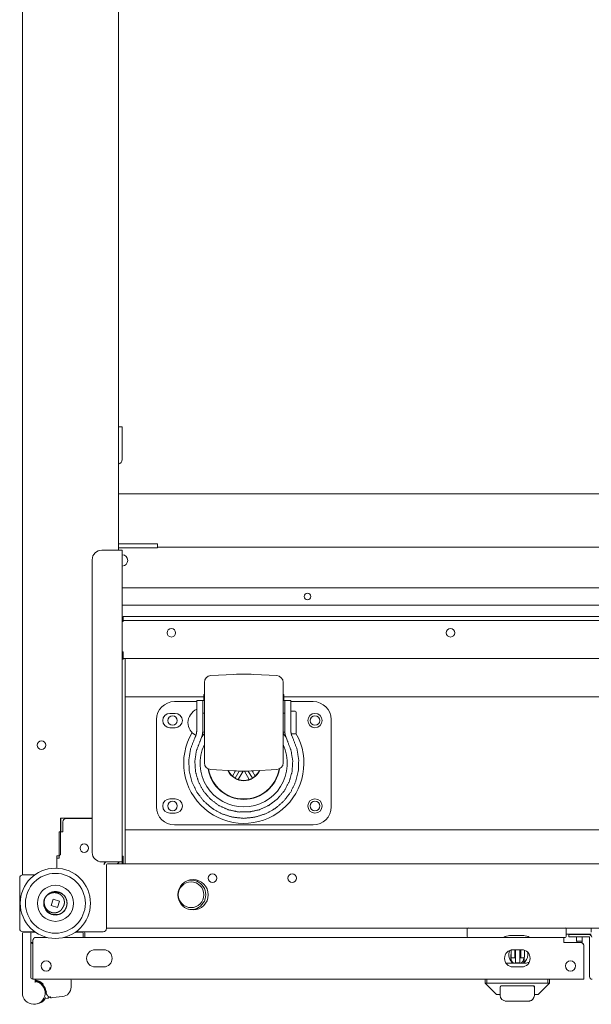
# Model space of a CAD drawing. Units: inches. Extents: x 106 to 338, y 21 to 239.
# Drawn here: x 180 to 192, y 21 to 41 of the extents above; entities that cross this region are included whole.
import ezdxf

# ---------------------------------------------------------------- set-up
doc = ezdxf.new("R2010")
doc.units = ezdxf.units.IN
doc.header["$MEASUREMENT"] = 0
doc.layers.add('1', color=7, linetype='Continuous')

msp = doc.modelspace()

# ---------------------------------------------------------------- linework, layer by layer
at = {"layer": '1', "color": 18, "linetype": 'Continuous', "lineweight": 18}
for p, q in [((180.341, 23.759), (180.341, 68.641)), ((182.329, 61.908), (182.329, 30.491)), ((182.408, 33.05), (182.329, 33.05)), ((182.408, 32.369), (182.408, 33.05)), ((201.778, 31.659), (182.329, 31.659)), ((182.31, 30.491), (181.983, 30.491)), ((183.136, 30.621), (182.329, 30.621)), ((183.136, 30.542), (182.329, 30.542)), ((182.408, 30.491), (182.408, 24.027)), ((183.136, 30.542), (183.136, 30.621)), ((200.951, 30.554), (183.136, 30.554)), ((181.786, 30.294), (181.786, 24.223)), ((201.699, 29.708), (182.408, 29.708)), ((201.699, 29.353), (182.408, 29.353)), ((182.428, 29.078), (182.408, 29.078)), ((182.408, 29.015), (182.428, 29.015)), ((182.428, 29.034), (182.428, 29.113)), ((182.546, 29.113), (201.562, 29.113)), ((182.546, 29.034), (201.562, 29.034)), ((182.428, 28.385), (182.408, 28.385)), ((182.428, 28.385), (182.428, 28.345)), ((201.68, 28.247), (182.428, 28.247)), ((182.467, 28.247), (182.467, 27.469)), ((184.722, 27.916), (184.245, 27.891)), ((185.61, 27.891), (185.134, 27.916)), ((182.467, 27.45), (184.099, 27.45)), ((183.953, 27.371), (184.079, 27.371)), ((184.099, 27.371), (184.079, 27.371)), ((184.099, 27.497), (184.099, 27.371)), ((184.111, 27.497), (184.099, 27.497)), ((184.111, 27.371), (184.099, 27.371)), ((185.756, 27.497), (185.745, 27.497)), ((185.756, 27.371), (185.745, 27.371)), ((185.756, 27.497), (185.756, 27.371)), ((185.776, 27.371), (185.756, 27.371)), ((185.757, 27.45), (201.64, 27.45)), ((185.776, 27.371), (185.902, 27.371)), ((182.467, 27.351), (182.467, 24.792)), ((183.491, 27.351), (183.953, 27.351)), ((185.902, 27.351), (186.365, 27.351)), ((183.117, 25.166), (183.117, 26.977)), ((183.506, 27.105), (183.396, 27.105)), ((184.111, 27.112), (184.079, 27.112)), ((185.776, 27.112), (185.745, 27.112)), ((185.993, 27.152), (185.902, 27.152)), ((186.739, 26.977), (186.739, 25.166)), ((183.396, 26.81), (183.506, 26.81)), ((183.91, 26.59), (183.935, 26.649)), ((184.023, 26.533), (184.065, 26.649)), ((184.082, 26.719), (184.111, 26.719)), ((185.745, 26.719), (185.778, 26.719)), ((185.79, 26.649), (185.833, 26.533)), ((185.902, 26.679), (185.993, 26.679)), ((185.921, 26.649), (185.945, 26.59)), ((184.245, 25.94), (184.722, 25.916)), ((185.134, 25.916), (185.61, 25.94)), ((184.757, 25.914), (184.694, 25.805)), ((184.751, 25.765), (184.694, 25.805)), ((184.751, 25.765), (184.835, 25.911)), ((184.814, 25.736), (184.751, 25.765)), ((184.814, 25.736), (184.914, 25.91)), ((184.942, 25.91), (185.042, 25.736)), ((185.105, 25.765), (185.02, 25.911)), ((185.105, 25.765), (185.042, 25.736)), ((185.161, 25.805), (185.099, 25.914)), ((185.161, 25.805), (185.105, 25.765)), ((183.506, 25.334), (183.396, 25.334)), ((181.129, 24.936), (181.129, 24.192)), ((181.786, 24.936), (181.129, 24.936)), ((181.136, 24.912), (181.129, 24.912)), ((181.136, 24.912), (181.136, 24.936)), ((181.136, 24.912), (181.136, 24.649)), ((181.786, 24.924), (181.243, 24.924)), ((183.396, 25.038), (183.506, 25.038)), ((181.176, 24.857), (181.176, 24.649)), ((186.365, 24.792), (183.491, 24.792)), ((181.097, 24.649), (181.097, 24.105)), ((181.176, 24.649), (181.097, 24.649)), ((182.467, 24.694), (198.351, 24.694)), ((182.467, 24.674), (182.467, 23.987)), ((181.089, 24.153), (181.05, 24.153)), ((181.05, 24.153), (181.05, 23.896)), ((181.097, 24.105), (181.05, 24.105)), ((181.05, 23.896), (181.05, 24.105)), ((181.089, 24.153), (181.097, 24.153)), ((182.428, 23.987), (182.428, 24.145)), ((181.983, 24.027), (182.31, 24.027)), ((182.034, 23.967), (182.034, 23.975)), ((182.081, 22.645), (182.081, 23.967)), ((182.101, 23.987), (182.282, 23.987)), ((201.825, 23.987), (182.282, 23.987)), ((182.329, 23.987), (182.329, 24.007)), ((182.408, 23.987), (182.408, 24.027)), ((182.416, 24.07), (182.416, 23.987)), ((182.428, 24.07), (182.416, 24.07)), ((180.282, 23.692), (180.282, 22.645)), ((180.596, 23.759), (180.349, 23.759)), ((180.408, 23.759), (180.596, 23.759)), ((180.955, 23.395), (181.094, 23.393)), ((180.936, 23.125), (180.977, 23.253)), ((181.068, 23.083), (180.936, 23.125)), ((180.977, 23.253), (181.109, 23.211)), ((181.109, 23.211), (181.068, 23.083)), ((180.956, 22.935), (181.089, 22.935)), ((180.339, 21.31), (180.339, 22.53)), ((180.349, 22.578), (180.596, 22.578)), ((180.359, 22.57), (180.497, 22.57)), ((180.516, 21.625), (180.516, 22.53)), ((180.536, 22.57), (180.607, 22.57)), ((180.854, 22.46), (180.597, 22.46)), ((191.564, 22.46), (181.19, 22.46)), ((181.437, 22.57), (181.567, 22.57)), ((181.449, 22.578), (182.014, 22.578)), ((181.599, 22.46), (181.599, 22.55)), ((181.634, 22.46), (181.634, 22.558)), ((202.026, 22.656), (182.081, 22.656)), ((189.562, 22.479), (189.562, 22.637)), ((190.731, 22.499), (190.439, 22.499)), ((191.609, 22.637), (191.609, 22.479)), ((192.132, 22.527), (191.609, 22.527)), ((191.67, 22.471), (191.67, 22.519)), ((191.725, 22.527), (191.725, 22.519)), ((191.788, 22.519), (192.087, 22.519)), ((191.788, 22.471), (192.087, 22.471)), ((191.827, 22.471), (191.827, 22.381)), ((191.945, 22.381), (191.945, 22.471)), ((192.048, 22.519), (192.047, 22.527)), ((192.095, 21.649), (192.095, 22.464)), ((192.124, 22.656), (192.132, 22.638)), ((192.132, 22.638), (192.132, 22.656)), ((192.132, 22.656), (192.132, 22.648)), ((192.132, 22.648), (192.132, 22.656)), ((192.132, 22.652), (192.132, 22.656)), ((192.132, 22.57), (192.132, 22.652)), ((192.132, 22.638), (192.132, 22.57)), ((180.552, 21.633), (180.552, 22.343)), ((180.556, 22.405), (180.556, 21.649)), ((191.564, 22.405), (191.564, 22.353)), ((191.564, 22.353), (191.91, 22.353)), ((191.827, 22.381), (191.839, 22.353)), ((191.91, 22.353), (191.922, 22.353)), ((191.933, 22.352), (191.945, 22.381)), ((191.977, 21.649), (191.977, 22.286)), ((181.845, 22.204), (182.022, 22.204)), ((190.469, 22.183), (190.462, 22.047)), ((190.51, 22.204), (190.688, 22.204)), ((190.544, 22.199), (190.544, 22.16)), ((190.67, 22.16), (190.67, 22.199)), ((190.745, 22.194), (190.745, 22.16)), ((190.745, 22.057), (190.745, 22.06)), ((180.92, 21.928), (180.92, 21.908)), ((180.93, 21.908), (180.92, 21.908)), ((182.022, 21.849), (181.845, 21.849)), ((190.414, 21.928), (190.756, 21.928)), ((190.688, 21.849), (190.51, 21.849)), ((190.564, 21.933), (190.65, 21.933)), ((190.737, 22.032), (190.738, 22.043)), ((190.737, 22.034), (190.737, 21.94)), ((190.741, 22.047), (190.741, 21.943)), ((180.904, 21.83), (180.904, 21.792)), ((180.556, 21.605), (180.536, 21.605)), ((180.556, 21.593), (180.611, 21.593)), ((180.603, 21.525), (180.603, 21.586)), ((180.607, 21.574), (180.607, 21.573)), ((191.922, 21.593), (180.611, 21.593)), ((181.347, 21.574), (181.347, 21.429)), ((189.929, 21.515), (189.929, 21.593)), ((190.165, 21.279), (189.929, 21.515)), ((189.968, 21.515), (189.95, 21.51)), ((189.968, 21.593), (189.968, 21.515)), ((189.968, 21.515), (191.228, 21.515)), ((190.637, 21.456), (190.559, 21.456)), ((190.952, 21.259), (190.952, 21.456)), ((191.267, 21.515), (191.031, 21.279)), ((191.031, 21.279), (191.267, 21.515)), ((191.228, 21.515), (191.228, 21.593)), ((191.246, 21.51), (191.228, 21.515)), ((191.267, 21.593), (191.267, 21.515)), ((191.267, 21.515), (191.267, 21.593)), ((191.977, 21.593), (191.922, 21.593)), ((190.182, 21.279), (190.237, 21.279)), ((190.244, 21.259), (190.244, 21.431)), ((190.952, 21.284), (190.952, 21.431)), ((190.959, 21.279), (191.014, 21.279)), ((180.814, 21.215), (180.813, 21.215)), ((180.876, 21.202), (180.816, 21.196)), ((180.968, 21.212), (180.944, 21.209)), ((181.171, 21.233), (180.968, 21.212)), ((190.346, 21.142), (190.346, 21.141)), ((190.637, 21.141), (190.559, 21.141))]:
    msp.add_line(p, q, dxfattribs=at)
for centre, radius in [((186.247, 29.53), 0.0689), ((183.426, 28.779), 0.0886), ((189.213, 28.779), 0.0886), ((183.451, 26.958), 0.0984), ((186.404, 26.958), 0.148), ((186.404, 26.958), 0.0984), ((180.735, 26.448), 0.0886), ((186.404, 25.186), 0.148), ((183.451, 25.186), 0.0984), ((186.404, 25.186), 0.0984), ((181.621, 24.31), 0.0886), ((181.022, 23.168), 0.728), ((181.022, 23.168), 0.621), ((181.022, 23.168), 0.374), ((183.835, 23.345), 0.266), ((180.831, 21.869), 0.106), ((191.701, 21.869), 0.106)]:
    msp.add_circle(centre, radius, dxfattribs=at)
for centre, radius, start, end in [((182.31, 32.369), 0.0984, 281.5383, 0), ((181.983, 30.294), 0.197, 90, 180), ((182.404, 30.279), 0.118, 0, 88.0931), ((182.404, 30.279), 0.118, 271.9069, 0), ((184.253, 27.749), 0.142, 93, 180), ((184.928, 23.984), 3.937, 87, 93), ((185.603, 27.749), 0.142, 0, 87), ((183.491, 26.977), 0.374, 90, 180), ((184.083, 26.904), 0.315, 114.3206, 177.9223), ((186.365, 26.977), 0.374, 0, 90), ((183.396, 26.958), 0.148, 90, 270), ((183.506, 26.958), 0.148, 270, 90), ((185.993, 27.132), 0.0197, 0, 90), ((184.083, 26.927), 0.315, 182.0777, 241.4757), ((184.928, 26.072), 1.246, 149.2875, 29.7225), ((184.928, 26.072), 1.024, 142.9466, 148.8827), ((184.928, 26.072), 1.024, 31.1173, 37.0534), ((185.993, 26.699), 0.0197, 270, 0), ((184.928, 26.072), 0.904, 154.665, 270), ((184.928, 26.072), 0.904, 270, 25.335), ((184.253, 26.082), 0.142, 180, 267), ((184.928, 26.072), 0.748, 188.955, 351.045), ((184.928, 26.072), 0.74, 189.3544, 350.6456), ((185.603, 26.082), 0.142, 273, 0), ((184.928, 26.072), 0.362, 204.4631, 335.5369), ((184.928, 26.072), 0.354, 205.1011, 228.7877), ((184.928, 29.847), 3.937, 267, 273), ((184.928, 26.072), 0.354, 251.2123, 288.7877), ((184.928, 26.072), 0.354, 311.2123, 334.8989), ((183.396, 25.186), 0.148, 90, 270), ((183.506, 25.186), 0.148, 270, 90), ((183.491, 25.166), 0.374, 180, 270), ((186.365, 25.166), 0.374, 270, 0), ((181.243, 24.857), 0.0669, 90, 180), ((181.089, 24.192), 0.0394, 270, 0), ((181.983, 24.223), 0.197, 180, 270), ((182.101, 23.967), 0.0669, 118.073, 180), ((182.093, 23.975), 0.0591, 119.9278, 180), ((182.101, 23.967), 0.0197, 90, 180), ((182.282, 24.054), 0.0669, 270, 335.6831), ((180.349, 23.692), 0.0669, 90, 180), ((184.278, 23.688), 0.0886, 90, 270), ((184.278, 23.688), 0.0886, 270, 90), ((185.932, 23.688), 0.0886, 90, 270), ((185.932, 23.688), 0.0886, 270, 90), ((183.875, 23.345), 0.315, 90, 270), ((183.835, 23.345), 0.305, 259.0787, 100.9205), ((183.875, 23.345), 0.315, 270, 90), ((181.022, 23.168), 0.243, 252.3166, 148.5804), ((181.022, 23.168), 0.243, 156.5622, 252.3166), ((180.349, 22.645), 0.0669, 180, 270), ((180.359, 22.55), 0.0197, 90, 180), ((180.394, 22.558), 0.0197, 90, 143.1295), ((180.497, 22.55), 0.0197, 0, 90), ((180.532, 22.558), 0.0197, 36.8705, 90), ((181.579, 22.55), 0.0197, 0, 90), ((181.615, 22.558), 0.0197, 0, 90), ((182.014, 22.645), 0.0669, 270, 0), ((189.581, 22.637), 0.0197, 90, 180), ((189.581, 22.479), 0.0197, 180, 270), ((190.439, 22.302), 0.197, 90, 126.8695), ((190.731, 22.302), 0.197, 53.1305, 90), ((191.589, 22.637), 0.0197, 0, 90), ((191.589, 22.479), 0.0197, 270, 0), ((192.087, 22.464), 0.0551, 0, 90), ((192.087, 22.464), 0.00787, 0, 90), ((180.743, 21.536), 0.829, 103.0321, 104.7913), ((191.91, 22.286), 0.0669, 0, 90), ((191.922, 22.298), 0.0551, 0, 90), ((181.845, 22.027), 0.177, 90, 270), ((182.022, 22.027), 0.177, 270, 90), ((190.51, 22.027), 0.177, 90, 270), ((190.619, 22.097), 0.197, 151.4531, 239.31), ((190.688, 22.027), 0.177, 270, 90), ((190.619, 22.097), 0.197, 300.6788, 0), ((190.619, 22.097), 0.197, 0, 18.0731), ((190.414, 22.125), 0.197, 253.459, 270), ((190.756, 22.125), 0.197, 270, 297.5961), ((192.15, 21.649), 0.0551, 180, 270), ((180.575, 21.31), 0.236, 180, 83.3002), ((180.536, 21.625), 0.0197, 180, 270), ((180.571, 21.633), 0.0197, 180, 216.8705), ((180.615, 21.586), 0.00787, 90, 180), ((181.327, 21.574), 0.0197, 0, 90), ((181.15, 21.429), 0.197, 275.9761, 0), ((190.362, 21.259), 0.118, 180, 270), ((190.834, 21.259), 0.118, 270, 0), ((190.834, 21.259), 0.118, 277.785, 0), ((180.611, 21.318), 0.236, 278.1246, 328.7934), ((180.818, 21.176), 0.0197, 95.9761, 96.6181)]:
    msp.add_arc(centre, radius, start, end, dxfattribs=at)
for points in [[(182.31, 30.491), (182.408, 30.491)], [(182.428, 29.113), (182.546, 29.113)], [(182.546, 29.034), (182.428, 29.034)], [(182.428, 29.034), (182.428, 29.015)], [(182.428, 28.326), (182.408, 28.326)], [(182.428, 28.247), (182.428, 28.345)], [(182.428, 28.247), (182.428, 28.227)], [(182.467, 27.469), (182.467, 27.45)], [(182.467, 27.45), (182.467, 27.351)], [(182.467, 24.792), (182.467, 24.694)], [(182.467, 24.694), (182.467, 24.674)], [(182.408, 24.145), (182.428, 24.145)], [(182.408, 24.027), (182.31, 24.027)], [(180.408, 23.759), (180.341, 23.759)], [(180.339, 22.55), (180.339, 22.53)], [(180.516, 22.53), (180.516, 22.55)], [(191.564, 22.46), (191.564, 22.405)], [(191.589, 22.46), (191.564, 22.46)], [(191.67, 22.519), (191.788, 22.519)], [(191.788, 22.471), (191.67, 22.471)], [(190.469, 22.179), (190.469, 22.199)], [(190.469, 22.061), (190.469, 22.16)], [(190.544, 22.204), (190.544, 22.199)], [(190.544, 22.16), (190.544, 22.041)], [(190.552, 22.179), (190.552, 22.204)], [(190.564, 22.204), (190.564, 22.18)], [(190.65, 22.18), (190.65, 22.204)], [(190.67, 22.199), (190.67, 22.204)], [(190.67, 22.179), (190.67, 22.204)], [(190.67, 22.041), (190.67, 22.16)], [(190.745, 22.16), (190.745, 22.061)], [(180.556, 21.593), (180.556, 21.649)], [(180.904, 21.83), (180.93, 21.83)], [(191.977, 21.649), (191.977, 21.593)], [(180.603, 21.586), (180.603, 21.593)], [(180.607, 21.586), (180.607, 21.574)], [(180.607, 21.573), (180.607, 21.569)], [(189.929, 21.515), (189.929, 21.515)], [(190.559, 21.456), (190.261, 21.456)], [(190.935, 21.456), (190.637, 21.456)], [(191.267, 21.515), (191.267, 21.515)], [(180.829, 21.329), (180.846, 21.33)], [(190.182, 21.279), (190.165, 21.279)], [(191.031, 21.279), (191.014, 21.279)], [(180.918, 21.212), (180.925, 21.231)], [(190.362, 21.141), (190.346, 21.141)], [(190.559, 21.141), (190.362, 21.141)], [(190.834, 21.141), (190.637, 21.141)], [(190.85, 21.141), (190.834, 21.141)]]:
    msp.add_open_spline(points, degree=1, dxfattribs=at)
for points, knots in [([(184.111, 26.082), (184.111, 26.214), (184.111, 26.569), (184.111, 26.797), (184.111, 27.262), (184.111, 27.461), (184.111, 27.715), (184.111, 27.749)], [0, 0, 0.079373, 0.292293, 0.428843, 0.707707, 0.82743, 0.979747, 1, 1]), ([(185.745, 27.749), (185.745, 27.617), (185.745, 27.262), (185.745, 26.797), (185.745, 26.37), (185.745, 26.116), (185.745, 26.082)], [0, 0, 0.079373, 0.292293, 0.571157, 0.82743, 0.979747, 1, 1]), ([(183.953, 26.769), (183.953, 27.102), (183.953, 27.338), (183.953, 27.371)], [0, 0, 0.552659, 0.944788, 1, 1]), ([(184.079, 26.769), (184.079, 27.102), (184.079, 27.338), (184.079, 27.371)], [0, 0, 0.552659, 0.944788, 1, 1]), ([(185.776, 27.371), (185.776, 27.338), (185.776, 27.102), (185.776, 26.769)], [0, 0, 0.055212, 0.447341, 1, 1]), ([(185.902, 27.371), (185.902, 27.338), (185.902, 27.102), (185.902, 26.769)], [0, 0, 0.055212, 0.447341, 1, 1]), ([(186.012, 27.132), (186.012, 26.982), (186.012, 26.849), (186.012, 26.699)], [0, 0, 0.345574, 0.654565, 1, 1]), ([(183.935, 26.649), (183.937, 26.655), (183.939, 26.662), (183.94, 26.669), (183.942, 26.676), (183.944, 26.683), (183.945, 26.69), (183.947, 26.698), (183.948, 26.705), (183.949, 26.713), (183.95, 26.72), (183.951, 26.728), (183.952, 26.736), (183.952, 26.74), (183.953, 26.744), (183.953, 26.746), (183.953, 26.747), (183.953, 26.748), (183.953, 26.75), (183.953, 26.752), (183.953, 26.76), (183.953, 26.769)], [0, 0, 0.056972, 0.114579, 0.172868, 0.231815, 0.291482, 0.35185, 0.412988, 0.474857, 0.537544, 0.601027, 0.665383, 0.730613, 0.76358, 0.796788, 0.813482, 0.817659, 0.82604, 0.847032, 0.863869, 0.931598, 1, 1]), ([(184.065, 26.649), (184.067, 26.655), (184.068, 26.662), (184.07, 26.669), (184.071, 26.676), (184.072, 26.683), (184.073, 26.691), (184.074, 26.698), (184.075, 26.705), (184.076, 26.713), (184.077, 26.721), (184.078, 26.728), (184.078, 26.736), (184.079, 26.744), (184.079, 26.752), (184.079, 26.761), (184.079, 26.769)], [0, 0, 0.056832, 0.114385, 0.172638, 0.231631, 0.291367, 0.35181, 0.413018, 0.474974, 0.537704, 0.601223, 0.665531, 0.730681, 0.796682, 0.863535, 0.931306, 1, 1]), ([(185.776, 26.769), (185.776, 26.761), (185.776, 26.752), (185.777, 26.744), (185.777, 26.736), (185.778, 26.728), (185.778, 26.721), (185.779, 26.713), (185.78, 26.705), (185.781, 26.698), (185.782, 26.691), (185.783, 26.683), (185.784, 26.676), (185.786, 26.669), (185.787, 26.662), (185.789, 26.655), (185.79, 26.649)], [0, 0, 0.068694, 0.136465, 0.203318, 0.269319, 0.334469, 0.398777, 0.462296, 0.525026, 0.586982, 0.64819, 0.708633, 0.768369, 0.827362, 0.885615, 0.943168, 1, 1]), ([(185.902, 26.769), (185.902, 26.76), (185.902, 26.752), (185.903, 26.744), (185.904, 26.736), (185.904, 26.728), (185.905, 26.72), (185.906, 26.713), (185.907, 26.705), (185.909, 26.698), (185.91, 26.69), (185.912, 26.683), (185.913, 26.676), (185.914, 26.673), (185.915, 26.669), (185.915, 26.667), (185.916, 26.666), (185.916, 26.666), (185.916, 26.664), (185.917, 26.662), (185.919, 26.655), (185.921, 26.649)], [0, 0, 0.068335, 0.135728, 0.202248, 0.26793, 0.332802, 0.396896, 0.460259, 0.52292, 0.584868, 0.646156, 0.706798, 0.766826, 0.796591, 0.826214, 0.840982, 0.848327, 0.855672, 0.870366, 0.884983, 0.942901, 1, 1]), ([(185.945, 26.59), (186.029, 26.373), (186.067, 26.143), (186.058, 25.911), (186.002, 25.685), (185.901, 25.475), (185.76, 25.29), (185.584, 25.138), (185.381, 25.024), (185.159, 24.954), (184.928, 24.93), (184.696, 24.954), (184.474, 25.024), (184.271, 25.138), (184.095, 25.29), (183.954, 25.475), (183.854, 25.685), (183.797, 25.911), (183.788, 26.143), (183.826, 26.373), (183.91, 26.59)], [0, 0, 0.05, 0.099999, 0.15, 0.2, 0.249999, 0.299999, 0.350001, 0.400001, 0.45, 0.5, 0.55, 0.599999, 0.649999, 0.700001, 0.750001, 0.8, 0.85, 0.900001, 0.95, 1, 1]), ([(183.936, 26.654), (183.935, 26.65), (183.933, 26.645), (183.932, 26.64), (183.93, 26.635), (183.928, 26.63), (183.926, 26.625), (183.924, 26.62), (183.922, 26.615), (183.92, 26.61), (183.917, 26.605), (183.915, 26.6), (183.914, 26.597), (183.913, 26.595), (183.912, 26.593), (183.911, 26.592), (183.911, 26.591), (183.911, 26.591), (183.911, 26.591), (183.911, 26.591), (183.911, 26.591), (183.911, 26.59), (183.91, 26.59), (183.91, 26.59)], [0, 0, 0.061597, 0.140891, 0.219894, 0.298567, 0.376965, 0.455145, 0.533145, 0.611095, 0.688886, 0.766606, 0.84439, 0.883294, 0.922175, 0.961054, 0.970753, 0.980537, 0.985356, 0.990237, 0.991452, 0.992688, 0.995119, 0.99757, 1, 1]), ([(185.833, 26.533), (185.91, 26.329), (185.943, 26.114), (185.928, 25.896), (185.868, 25.687), (185.764, 25.495), (185.622, 25.33), (185.448, 25.199), (185.25, 25.108), (185.037, 25.062), (184.819, 25.062), (184.606, 25.108), (184.408, 25.199), (184.234, 25.33), (184.091, 25.495), (183.988, 25.687), (183.927, 25.896), (183.913, 26.114), (183.945, 26.329), (184.023, 26.533)], [0, 0, 0.052632, 0.105264, 0.157895, 0.210527, 0.263158, 0.31579, 0.368421, 0.421053, 0.473684, 0.526316, 0.578947, 0.631579, 0.68421, 0.736842, 0.789473, 0.842105, 0.894736, 0.947368, 1, 1]), ([(180.78, 23.151), (180.827, 23.025), (180.881, 22.971), (180.949, 22.937), (181.024, 22.926), (181.098, 22.938), (181.166, 22.973), (181.219, 23.027), (181.253, 23.095), (181.265, 23.17), (181.253, 23.245), (181.218, 23.312), (181.164, 23.365), (181.096, 23.399), (181.021, 23.411), (180.946, 23.399), (180.879, 23.364), (180.825, 23.31), (180.818, 23.299), (180.811, 23.289)], [0, 0, 0.09825, 0.153459, 0.208668, 0.263878, 0.319088, 0.374291, 0.429504, 0.484708, 0.539919, 0.595127, 0.650334, 0.705544, 0.760753, 0.815963, 0.871173, 0.926385, 0.98159, 0.990761, 1, 1]), ([(181.174, 23.082), (181.172, 23.077), (181.17, 23.072), (181.168, 23.07), (181.167, 23.068), (181.167, 23.067), (181.166, 23.066), (181.165, 23.064), (181.165, 23.063), (181.162, 23.059), (181.159, 23.055), (181.157, 23.05), (181.154, 23.046), (181.151, 23.042), (181.147, 23.038), (181.146, 23.036), (181.144, 23.034), (181.143, 23.033), (181.142, 23.032), (181.142, 23.032), (181.142, 23.031), (181.141, 23.031), (181.141, 23.031), (181.141, 23.03), (181.137, 23.026), (181.133, 23.023), (181.13, 23.019), (181.126, 23.016), (181.122, 23.012), (181.118, 23.009), (181.114, 23.006), (181.11, 23.003), (181.105, 23), (181.101, 22.998), (181.099, 22.996), (181.096, 22.995), (181.096, 22.995), (181.095, 22.994), (181.095, 22.994), (181.094, 22.994), (181.092, 22.992), (181.087, 22.99), (181.083, 22.988), (181.081, 22.987), (181.08, 22.987), (181.079, 22.986), (181.078, 22.986), (181.076, 22.985), (181.073, 22.984), (181.068, 22.982), (181.064, 22.98), (181.059, 22.979), (181.054, 22.977), (181.049, 22.976), (181.044, 22.975), (181.041, 22.974), (181.039, 22.974), (181.038, 22.973), (181.037, 22.973), (181.036, 22.973), (181.035, 22.973), (181.034, 22.973), (181.029, 22.972), (181.023, 22.971), (181.018, 22.971), (181.013, 22.97), (181.008, 22.97), (181.003, 22.97), (180.998, 22.97), (180.993, 22.97), (180.988, 22.97), (180.982, 22.971), (180.98, 22.971), (180.977, 22.971), (180.976, 22.971), (180.974, 22.972), (180.973, 22.972), (180.972, 22.972), (180.967, 22.973), (180.962, 22.974), (180.961, 22.974), (180.959, 22.974), (180.958, 22.974), (180.957, 22.975), (180.954, 22.975), (180.952, 22.976), (180.947, 22.977), (180.942, 22.979), (180.937, 22.98), (180.932, 22.982), (180.928, 22.984), (180.923, 22.986), (180.918, 22.988), (180.913, 22.99), (180.912, 22.99), (180.911, 22.991), (180.91, 22.991), (180.91, 22.991), (180.909, 22.992), (180.909, 22.992), (180.906, 22.993), (180.904, 22.994), (180.9, 22.997), (180.895, 22.999), (180.891, 23.002), (180.887, 23.005), (180.882, 23.008), (180.878, 23.011), (180.874, 23.014), (180.87, 23.017), (180.866, 23.02), (180.862, 23.024), (180.859, 23.027), (180.855, 23.031), (180.854, 23.032), (180.853, 23.033), (180.852, 23.034), (180.851, 23.035), (180.849, 23.037), (180.847, 23.039), (180.846, 23.04), (180.845, 23.041), (180.844, 23.042), (180.843, 23.044), (180.841, 23.046), (180.838, 23.05), (180.835, 23.054), (180.832, 23.059), (180.829, 23.063), (180.826, 23.067), (180.823, 23.071), (180.82, 23.076), (180.818, 23.08), (180.817, 23.082), (180.815, 23.085), (180.815, 23.086), (180.814, 23.087), (180.814, 23.088), (180.813, 23.089), (180.813, 23.089), (180.811, 23.094), (180.809, 23.099), (180.807, 23.103), (180.805, 23.108), (180.803, 23.113), (180.801, 23.118), (180.8, 23.123), (180.798, 23.128), (180.797, 23.133), (180.796, 23.138), (180.795, 23.143), (180.794, 23.148), (180.793, 23.153), (180.792, 23.158), (180.792, 23.158), (180.792, 23.159), (180.792, 23.16), (180.792, 23.16), (180.791, 23.163), (180.791, 23.164), (180.791, 23.166), (180.791, 23.168), (180.79, 23.173), (180.79, 23.178), (180.79, 23.183), (180.79, 23.189), (180.79, 23.194), (180.79, 23.199), (180.79, 23.204), (180.791, 23.209), (180.791, 23.214), (180.792, 23.219), (180.792, 23.224), (180.793, 23.229), (180.794, 23.232), (180.794, 23.235), (180.794, 23.235), (180.794, 23.236), (180.795, 23.236), (180.795, 23.237), (180.795, 23.238), (180.795, 23.24), (180.796, 23.245), (180.798, 23.25), (180.799, 23.255), (180.8, 23.26), (180.802, 23.265), (180.804, 23.269), (180.805, 23.274), (180.807, 23.279), (180.809, 23.284), (180.811, 23.289)], [0, 0, 0.007875, 0.015721, 0.019635, 0.023539, 0.025484, 0.027432, 0.029381, 0.031336, 0.03912, 0.046902, 0.054686, 0.062472, 0.070278, 0.0781, 0.082025, 0.085953, 0.087928, 0.089897, 0.090383, 0.091376, 0.091859, 0.092851, 0.093827, 0.101686, 0.109516, 0.117324, 0.125118, 0.132903, 0.140688, 0.148478, 0.156261, 0.164078, 0.171918, 0.175837, 0.179785, 0.180764, 0.181743, 0.182736, 0.18371, 0.187646, 0.195493, 0.203319, 0.205275, 0.207227, 0.209173, 0.211132, 0.215018, 0.218923, 0.226699, 0.2345, 0.242277, 0.250092, 0.257891, 0.265739, 0.269666, 0.273602, 0.274589, 0.275556, 0.277528, 0.279497, 0.281464, 0.289309, 0.297125, 0.304917, 0.312709, 0.320489, 0.328261, 0.33603, 0.343821, 0.351621, 0.359434, 0.363367, 0.367286, 0.369257, 0.372208, 0.374164, 0.375162, 0.383009, 0.390851, 0.392808, 0.394767, 0.396709, 0.398653, 0.40257, 0.406458, 0.41425, 0.422032, 0.429812, 0.437591, 0.445378, 0.453192, 0.461006, 0.468857, 0.470828, 0.472786, 0.473776, 0.474767, 0.475742, 0.476735, 0.480666, 0.484581, 0.492415, 0.500206, 0.508008, 0.515776, 0.523551, 0.531315, 0.539091, 0.546869, 0.55467, 0.562467, 0.570311, 0.578164, 0.580131, 0.582102, 0.584066, 0.586034, 0.58996, 0.595833, 0.59778, 0.599744, 0.601687, 0.605587, 0.609495, 0.617284, 0.625058, 0.632841, 0.640619, 0.648391, 0.656189, 0.663991, 0.671804, 0.675721, 0.679643, 0.681608, 0.683571, 0.684557, 0.686519, 0.687503, 0.695361, 0.703199, 0.711006, 0.718795, 0.726576, 0.73435, 0.742114, 0.749878, 0.757652, 0.765428, 0.773215, 0.781017, 0.788843, 0.796691, 0.797675, 0.798656, 0.799642, 0.800625, 0.804558, 0.806522, 0.808484, 0.812406, 0.820229, 0.828034, 0.835828, 0.84361, 0.851387, 0.859161, 0.866935, 0.874713, 0.882502, 0.890302, 0.898115, 0.905954, 0.909876, 0.91381, 0.914792, 0.915778, 0.916758, 0.917742, 0.919711, 0.921674, 0.92952, 0.937354, 0.945178, 0.952999, 0.960819, 0.968637, 0.976462, 0.984293, 0.992135, 1, 1]), ([(180.811, 23.289), (180.814, 23.293), (180.818, 23.297), (180.821, 23.301), (180.824, 23.305), (180.825, 23.306), (180.826, 23.307), (180.826, 23.308), (180.827, 23.309), (180.829, 23.311), (180.831, 23.313), (180.834, 23.316), (180.838, 23.32), (180.841, 23.324), (180.845, 23.327), (180.849, 23.331), (180.853, 23.334), (180.857, 23.337), (180.861, 23.341), (180.863, 23.342), (180.865, 23.344), (180.866, 23.345), (180.867, 23.345), (180.867, 23.346), (180.868, 23.346), (180.869, 23.346), (180.869, 23.347), (180.873, 23.35), (180.878, 23.353), (180.882, 23.355), (180.886, 23.358), (180.891, 23.361), (180.895, 23.363), (180.9, 23.365), (180.905, 23.368), (180.909, 23.37), (180.914, 23.372), (180.919, 23.374), (180.923, 23.375), (180.928, 23.377), (180.933, 23.379), (180.936, 23.379), (180.938, 23.38), (180.939, 23.38), (180.939, 23.381), (180.94, 23.381), (180.941, 23.381), (180.942, 23.381), (180.943, 23.382), (180.946, 23.382), (180.948, 23.383), (180.949, 23.383), (180.951, 23.384), (180.952, 23.384), (180.953, 23.384), (180.958, 23.385), (180.963, 23.386), (180.968, 23.387), (180.973, 23.388), (180.979, 23.388), (180.984, 23.389), (180.989, 23.389), (180.994, 23.389), (180.999, 23.389), (181.004, 23.389), (181.009, 23.389), (181.014, 23.389), (181.016, 23.389), (181.017, 23.389), (181.017, 23.389), (181.018, 23.389), (181.018, 23.388), (181.019, 23.388), (181.02, 23.388), (181.022, 23.388), (181.025, 23.388), (181.03, 23.387), (181.035, 23.386), (181.04, 23.386), (181.045, 23.385), (181.05, 23.383), (181.055, 23.382), (181.06, 23.381), (181.065, 23.379), (181.07, 23.378), (181.075, 23.376), (181.08, 23.374), (181.084, 23.372), (181.086, 23.372), (181.087, 23.371), (181.088, 23.371), (181.089, 23.37), (181.089, 23.37), (181.09, 23.37), (181.09, 23.37), (181.091, 23.37), (181.093, 23.369), (181.094, 23.368), (181.098, 23.366), (181.103, 23.364), (181.108, 23.361), (181.112, 23.359), (181.116, 23.356), (181.121, 23.353), (181.125, 23.35), (181.129, 23.347), (181.133, 23.344), (181.137, 23.341), (181.141, 23.337), (181.145, 23.334), (181.147, 23.332), (181.149, 23.33), (181.149, 23.329), (181.15, 23.329), (181.15, 23.329), (181.15, 23.329), (181.15, 23.329), (181.151, 23.328), (181.152, 23.327), (181.156, 23.323), (181.159, 23.319), (181.163, 23.315), (181.166, 23.311), (181.169, 23.307), (181.172, 23.303), (181.175, 23.299), (181.178, 23.295), (181.179, 23.293), (181.181, 23.29), (181.181, 23.289), (181.182, 23.288), (181.183, 23.287), (181.183, 23.286), (181.186, 23.281), (181.188, 23.277), (181.189, 23.276), (181.189, 23.275), (181.19, 23.274), (181.19, 23.273), (181.19, 23.273), (181.191, 23.272), (181.192, 23.27), (181.193, 23.267), (181.195, 23.263), (181.197, 23.258), (181.198, 23.253), (181.2, 23.248), (181.202, 23.243), (181.203, 23.238), (181.204, 23.233), (181.205, 23.228), (181.206, 23.223), (181.207, 23.218), (181.208, 23.213), (181.208, 23.208), (181.208, 23.207), (181.208, 23.207), (181.209, 23.206), (181.209, 23.205), (181.209, 23.204), (181.209, 23.203), (181.209, 23.2), (181.209, 23.198), (181.209, 23.193), (181.209, 23.187), (181.209, 23.182), (181.209, 23.177), (181.209, 23.175), (181.208, 23.172), (181.208, 23.171), (181.208, 23.169), (181.208, 23.168), (181.208, 23.167), (181.207, 23.162), (181.206, 23.157), (181.205, 23.152), (181.204, 23.147), (181.204, 23.144), (181.204, 23.144), (181.203, 23.143), (181.203, 23.143), (181.203, 23.142), (181.203, 23.142), (181.202, 23.139), (181.202, 23.137), (181.2, 23.132), (181.198, 23.127), (181.196, 23.122), (181.194, 23.117), (181.192, 23.113), (181.19, 23.108), (181.188, 23.104), (181.185, 23.099), (181.183, 23.095), (181.18, 23.09), (181.177, 23.086), (181.174, 23.082)], [0, 0, 0.007873, 0.01571, 0.023539, 0.03135, 0.033299, 0.035242, 0.037192, 0.039136, 0.043036, 0.046925, 0.054691, 0.062463, 0.070233, 0.078005, 0.085797, 0.093582, 0.101394, 0.109222, 0.113153, 0.117082, 0.119048, 0.121025, 0.122005, 0.122997, 0.123973, 0.124964, 0.132823, 0.140676, 0.148493, 0.156294, 0.164087, 0.171856, 0.179642, 0.18741, 0.195186, 0.202954, 0.210752, 0.218549, 0.226367, 0.234209, 0.23814, 0.242078, 0.243066, 0.244053, 0.245039, 0.246024, 0.247993, 0.249959, 0.253881, 0.257812, 0.259764, 0.261732, 0.26368, 0.265643, 0.273454, 0.28123, 0.289014, 0.296791, 0.304546, 0.312322, 0.320085, 0.327877, 0.335664, 0.34347, 0.351298, 0.359154, 0.361135, 0.363096, 0.363592, 0.364087, 0.365078, 0.36607, 0.367042, 0.370992, 0.374907, 0.382752, 0.390563, 0.398363, 0.406157, 0.413948, 0.421722, 0.429501, 0.437272, 0.445076, 0.45288, 0.460709, 0.468547, 0.470517, 0.472491, 0.474452, 0.476437, 0.476915, 0.477911, 0.478408, 0.479385, 0.482344, 0.484311, 0.492147, 0.499971, 0.507767, 0.515556, 0.523328, 0.531102, 0.538867, 0.546628, 0.554408, 0.562208, 0.570021, 0.577852, 0.581772, 0.585708, 0.587686, 0.588182, 0.588664, 0.58916, 0.589658, 0.591621, 0.593603, 0.60146, 0.609293, 0.617108, 0.624897, 0.632686, 0.64047, 0.648253, 0.656029, 0.659932, 0.663826, 0.665782, 0.667735, 0.669684, 0.671639, 0.679462, 0.687321, 0.689289, 0.691255, 0.692241, 0.693228, 0.694218, 0.695199, 0.699146, 0.70308, 0.710921, 0.71874, 0.726541, 0.734324, 0.742099, 0.749878, 0.757654, 0.765436, 0.773235, 0.781052, 0.788896, 0.796774, 0.797761, 0.798749, 0.799732, 0.80072, 0.802692, 0.804659, 0.808591, 0.812515, 0.820344, 0.828152, 0.835948, 0.843734, 0.847627, 0.85152, 0.853465, 0.855411, 0.857357, 0.859306, 0.867103, 0.874913, 0.882747, 0.89061, 0.894554, 0.89505, 0.896038, 0.896529, 0.897519, 0.898504, 0.902448, 0.906378, 0.914219, 0.922029, 0.929814, 0.93759, 0.945355, 0.953119, 0.960882, 0.968656, 0.976453, 0.984271, 0.992114, 1, 1]), ([(180.894, 22.97), (180.86, 22.997), (180.832, 23.028), (180.788, 23.138)], [0, 0, 0.210705, 0.418849, 1, 1]), ([(180.556, 22.405), (180.558, 22.41), (180.561, 22.415), (180.562, 22.418), (180.564, 22.42), (180.565, 22.423), (180.566, 22.426), (180.566, 22.426), (180.567, 22.427), (180.567, 22.427), (180.567, 22.427), (180.567, 22.428), (180.568, 22.429), (180.569, 22.43), (180.57, 22.433), (180.571, 22.435), (180.573, 22.437), (180.574, 22.439), (180.575, 22.44), (180.575, 22.442), (180.576, 22.442), (180.576, 22.443), (180.576, 22.443), (180.576, 22.443), (180.577, 22.443), (180.578, 22.445), (180.579, 22.447), (180.58, 22.449), (180.582, 22.45), (180.583, 22.452), (180.584, 22.453), (180.585, 22.454), (180.586, 22.454), (180.586, 22.455), (180.586, 22.455), (180.586, 22.455), (180.587, 22.455), (180.587, 22.455), (180.587, 22.455), (180.587, 22.455), (180.587, 22.455), (180.588, 22.456), (180.59, 22.457), (180.591, 22.458), (180.592, 22.459), (180.594, 22.459), (180.595, 22.459), (180.596, 22.46), (180.597, 22.46)], [0, 0, 0.084029, 0.166692, 0.207575, 0.248133, 0.288304, 0.328196, 0.333093, 0.343054, 0.34793, 0.357812, 0.367547, 0.386857, 0.405947, 0.443449, 0.48008, 0.515808, 0.550659, 0.567728, 0.584684, 0.593027, 0.601312, 0.605478, 0.609543, 0.617799, 0.64968, 0.680449, 0.70988, 0.738164, 0.765283, 0.791292, 0.803873, 0.816206, 0.822395, 0.828388, 0.829852, 0.831442, 0.832876, 0.834325, 0.837334, 0.840173, 0.863023, 0.884699, 0.90543, 0.925212, 0.944483, 0.963233, 0.98162, 1, 1]), ([(181.567, 22.57), (181.572, 22.57), (181.579, 22.57), (181.579, 22.57)], [0, 0, 0.42933, 0.935175, 1, 1]), ([(180.536, 22.359), (180.536, 22.357), (180.535, 22.356), (180.535, 22.354), (180.534, 22.351), (180.534, 22.348), (180.533, 22.346), (180.533, 22.346), (180.533, 22.345), (180.533, 22.344), (180.532, 22.342), (180.532, 22.341), (180.531, 22.339), (180.531, 22.338), (180.531, 22.338), (180.531, 22.338)], [0, 0, 0.087096, 0.173691, 0.249705, 0.38866, 0.503554, 0.595738, 0.635571, 0.666655, 0.696744, 0.78858, 0.867122, 0.926023, 0.967563, 0.988689, 1, 1]), ([(191.945, 22.381), (191.916, 22.381), (191.827, 22.381)], [0, 0, 0.250028, 1, 1]), ([(190.469, 22.199), (190.469, 22.11), (190.469, 22.099), (190.469, 22.179)], [0, 0, 0.496021, 0.554439, 1, 1]), ([(190.469, 22.176), (190.469, 22.178), (190.469, 22.181), (190.469, 22.183), (190.469, 22.186), (190.469, 22.189), (190.469, 22.19), (190.469, 22.19), (190.469, 22.191), (190.469, 22.193), (190.469, 22.194), (190.469, 22.197)], [0, 0, 0.082189, 0.24411, 0.32392, 0.481467, 0.636252, 0.655437, 0.674469, 0.712301, 0.786663, 0.859489, 1, 1]), ([(190.469, 22.058), (190.469, 22.063), (190.469, 22.068), (190.469, 22.071), (190.469, 22.074), (190.469, 22.079), (190.469, 22.084), (190.469, 22.086), (190.469, 22.087), (190.469, 22.09), (190.469, 22.093), (190.469, 22.097), (190.469, 22.099), (190.469, 22.102), (190.469, 22.105), (190.469, 22.106), (190.469, 22.107), (190.469, 22.108), (190.469, 22.109), (190.469, 22.112), (190.469, 22.114), (190.469, 22.117), (190.469, 22.121), (190.469, 22.125), (190.469, 22.129), (190.469, 22.131), (190.469, 22.133), (190.469, 22.134), (190.469, 22.134), (190.469, 22.136), (190.469, 22.137), (190.469, 22.139), (190.469, 22.141), (190.469, 22.144), (190.469, 22.147), (190.469, 22.148), (190.469, 22.149), (190.469, 22.15), (190.469, 22.152), (190.469, 22.155), (190.469, 22.158), (190.469, 22.159), (190.469, 22.162), (190.469, 22.166), (190.469, 22.166), (190.469, 22.166), (190.469, 22.167), (190.469, 22.168), (190.469, 22.172), (190.469, 22.176)], [0, 0, 0.041838, 0.084647, 0.106453, 0.128565, 0.173758, 0.220406, 0.232328, 0.244361, 0.26876, 0.293658, 0.332016, 0.345103, 0.371775, 0.399155, 0.406128, 0.416677, 0.423789, 0.427352, 0.456422, 0.471311, 0.501851, 0.533569, 0.566632, 0.601275, 0.619283, 0.637818, 0.642531, 0.647286, 0.656879, 0.666612, 0.686505, 0.707008, 0.728204, 0.750177, 0.764345, 0.770112, 0.778832, 0.796548, 0.820836, 0.845942, 0.858834, 0.885368, 0.912997, 0.914771, 0.91832, 0.923671, 0.934401, 0.970597, 1, 1]), ([(190.489, 22.039), (190.488, 22.039), (190.488, 22.039), (190.487, 22.039), (190.486, 22.039), (190.486, 22.039), (190.485, 22.039), (190.485, 22.039), (190.485, 22.039), (190.484, 22.039), (190.484, 22.039), (190.484, 22.039), (190.483, 22.04), (190.483, 22.04), (190.482, 22.04), (190.482, 22.04), (190.482, 22.04), (190.481, 22.04), (190.481, 22.04), (190.481, 22.041), (190.48, 22.041), (190.48, 22.041), (190.48, 22.041), (190.48, 22.041), (190.479, 22.041), (190.479, 22.041), (190.479, 22.041), (190.479, 22.041), (190.479, 22.042), (190.479, 22.042), (190.479, 22.042), (190.478, 22.042), (190.478, 22.042), (190.478, 22.042), (190.478, 22.042), (190.477, 22.043), (190.477, 22.043), (190.477, 22.043), (190.476, 22.043), (190.476, 22.043), (190.476, 22.044), (190.476, 22.044), (190.476, 22.044), (190.475, 22.044), (190.475, 22.044), (190.475, 22.045), (190.475, 22.045), (190.474, 22.045), (190.474, 22.045), (190.474, 22.045), (190.474, 22.045), (190.474, 22.046), (190.474, 22.046), (190.473, 22.046), (190.473, 22.046), (190.473, 22.047), (190.473, 22.047), (190.473, 22.047), (190.473, 22.047), (190.473, 22.047), (190.473, 22.047), (190.473, 22.047), (190.472, 22.048), (190.472, 22.048), (190.472, 22.048), (190.472, 22.048), (190.472, 22.048), (190.472, 22.049), (190.472, 22.049), (190.472, 22.049), (190.472, 22.049), (190.472, 22.049), (190.471, 22.049), (190.471, 22.05), (190.471, 22.05), (190.471, 22.05), (190.471, 22.05), (190.471, 22.051), (190.47, 22.051), (190.47, 22.051), (190.47, 22.052), (190.47, 22.052), (190.47, 22.052), (190.47, 22.053), (190.47, 22.053), (190.47, 22.053), (190.47, 22.054), (190.47, 22.054), (190.469, 22.054), (190.469, 22.055), (190.469, 22.055), (190.469, 22.056), (190.469, 22.056), (190.469, 22.057), (190.469, 22.057), (190.469, 22.058), (190.469, 22.058)], [0, 0, 0.020256, 0.040542, 0.06214, 0.083822, 0.095345, 0.106892, 0.11891, 0.130969, 0.143506, 0.15613, 0.169228, 0.182845, 0.196989, 0.211663, 0.226494, 0.234191, 0.241908, 0.25834, 0.275024, 0.283849, 0.292763, 0.301797, 0.311277, 0.320906, 0.330639, 0.333099, 0.335953, 0.338413, 0.3409, 0.346263, 0.351324, 0.36224, 0.373327, 0.384969, 0.396819, 0.408884, 0.421173, 0.434021, 0.447099, 0.453757, 0.460449, 0.467246, 0.474113, 0.487955, 0.501677, 0.515511, 0.529207, 0.532787, 0.536122, 0.539702, 0.549586, 0.556454, 0.569367, 0.582198, 0.585493, 0.588491, 0.591786, 0.594741, 0.600943, 0.606896, 0.618586, 0.629906, 0.640863, 0.65173, 0.656878, 0.662245, 0.664796, 0.667301, 0.669852, 0.672357, 0.682126, 0.691755, 0.701, 0.710151, 0.718972, 0.727651, 0.744319, 0.760431, 0.768136, 0.775892, 0.783397, 0.790804, 0.805179, 0.818999, 0.832414, 0.845461, 0.858098, 0.870385, 0.882465, 0.894204, 0.905667, 0.91692, 0.938741, 0.959849, 0.980221, 1, 1]), ([(190.552, 22.204), (190.552, 22.104), (190.552, 22.179)], [0, 0, 0.569573, 1, 1]), ([(190.564, 22.178), (190.564, 21.967), (190.564, 21.933), (190.564, 22.054), (190.564, 22.178)], [0, 0, 0.434823, 0.503515, 0.750359, 1, 1]), ([(190.65, 21.933), (190.65, 21.966), (190.65, 22.18)], [0, 0, 0.134102, 1, 1]), ([(190.67, 22.204), (190.67, 22.091), (190.67, 22.112), (190.67, 22.179)], [0, 0, 0.562931, 0.665931, 1, 1]), ([(190.745, 22.058), (190.745, 22.058), (190.745, 22.057), (190.745, 22.057), (190.744, 22.056), (190.744, 22.056), (190.744, 22.055), (190.744, 22.055), (190.744, 22.054), (190.744, 22.054), (190.744, 22.054), (190.744, 22.053), (190.744, 22.053), (190.744, 22.053), (190.744, 22.052), (190.744, 22.052), (190.743, 22.052), (190.743, 22.051), (190.743, 22.051), (190.743, 22.051), (190.743, 22.05), (190.743, 22.05), (190.743, 22.05), (190.743, 22.05), (190.742, 22.049), (190.742, 22.049), (190.742, 22.049), (190.742, 22.049), (190.742, 22.049), (190.742, 22.049), (190.742, 22.048), (190.742, 22.048), (190.742, 22.048), (190.741, 22.048), (190.741, 22.047), (190.741, 22.047), (190.741, 22.047), (190.741, 22.046), (190.74, 22.046), (190.74, 22.046), (190.74, 22.046), (190.74, 22.045), (190.74, 22.045), (190.739, 22.045), (190.739, 22.045), (190.739, 22.045), (190.739, 22.044), (190.738, 22.044), (190.738, 22.044), (190.738, 22.044), (190.738, 22.044), (190.738, 22.044), (190.738, 22.043), (190.737, 22.043), (190.737, 22.043), (190.737, 22.043), (190.737, 22.043), (190.737, 22.043), (190.737, 22.043), (190.737, 22.043), (190.736, 22.042), (190.736, 22.042), (190.736, 22.042), (190.735, 22.042), (190.735, 22.042), (190.735, 22.042), (190.735, 22.041), (190.735, 22.041), (190.734, 22.041), (190.734, 22.041), (190.734, 22.041), (190.734, 22.041), (190.733, 22.041), (190.733, 22.041), (190.733, 22.04), (190.732, 22.04), (190.732, 22.04), (190.732, 22.04), (190.732, 22.04), (190.731, 22.04), (190.731, 22.04), (190.731, 22.04), (190.731, 22.04), (190.73, 22.039), (190.73, 22.039), (190.729, 22.039), (190.729, 22.039), (190.729, 22.039), (190.728, 22.039), (190.728, 22.039), (190.728, 22.039), (190.727, 22.039), (190.726, 22.039), (190.726, 22.039), (190.725, 22.039)], [0, 0, 0.019828, 0.040223, 0.061332, 0.083153, 0.094404, 0.105936, 0.117676, 0.129675, 0.142014, 0.154651, 0.16775, 0.181216, 0.195159, 0.209534, 0.216858, 0.224364, 0.232071, 0.239925, 0.255828, 0.272544, 0.281224, 0.290045, 0.29915, 0.308442, 0.318072, 0.32784, 0.330391, 0.332896, 0.335681, 0.338232, 0.348527, 0.359395, 0.370352, 0.38176, 0.393784, 0.405892, 0.418086, 0.430876, 0.443935, 0.457114, 0.460694, 0.467284, 0.470901, 0.484598, 0.498432, 0.51242, 0.526298, 0.529732, 0.533131, 0.536564, 0.546655, 0.553313, 0.566425, 0.579339, 0.582503, 0.585699, 0.588537, 0.59167, 0.597904, 0.604078, 0.615554, 0.627167, 0.648786, 0.654176, 0.65954, 0.664515, 0.669435, 0.679535, 0.68914, 0.698645, 0.707654, 0.716569, 0.725416, 0.742079, 0.758123, 0.77393, 0.777554, 0.781573, 0.785177, 0.788764, 0.803439, 0.817164, 0.830782, 0.843881, 0.856902, 0.869028, 0.881511, 0.893105, 0.904662, 0.916177, 0.938278, 0.959457, 0.980165, 1, 1]), ([(190.745, 22.06), (190.745, 22.06), (190.745, 22.061)], [0, 0, 0.49946, 1, 1]), ([(190.516, 21.93), (190.474, 21.981), (190.462, 22.047)], [0, 0, 0.500018, 1, 1]), ([(190.545, 22.038), (190.541, 22.038), (190.539, 22.038), (190.536, 22.038), (190.533, 22.038), (190.531, 22.038), (190.528, 22.038), (190.526, 22.038), (190.521, 22.038), (190.518, 22.038), (190.512, 22.039), (190.507, 22.039), (190.501, 22.039), (190.496, 22.039), (190.491, 22.039), (190.489, 22.039)], [0, 0, 0.065592, 0.09617, 0.155693, 0.213349, 0.241827, 0.297382, 0.324693, 0.430902, 0.482489, 0.582862, 0.679968, 0.774274, 0.866245, 0.955882, 1, 1]), ([(190.725, 22.039), (190.723, 22.039), (190.717, 22.039), (190.715, 22.039), (190.71, 22.039), (190.704, 22.039), (190.699, 22.038), (190.698, 22.038), (190.697, 22.038), (190.695, 22.038), (190.69, 22.038), (190.687, 22.038), (190.684, 22.038), (190.681, 22.038), (190.678, 22.038), (190.677, 22.038), (190.676, 22.038), (190.675, 22.038), (190.675, 22.038), (190.673, 22.038), (190.671, 22.038), (190.667, 22.038), (190.664, 22.038), (190.66, 22.038), (190.656, 22.038), (190.652, 22.038), (190.651, 22.038)], [0, 0, 0.033229, 0.100736, 0.135015, 0.20497, 0.277024, 0.351177, 0.360795, 0.379858, 0.408715, 0.467826, 0.508225, 0.549673, 0.591996, 0.635542, 0.64656, 0.663349, 0.66912, 0.674716, 0.703223, 0.726482, 0.774226, 0.823543, 0.874959, 0.928648, 0.98496, 1, 1]), ([(190.737, 22.032), (190.721, 21.974), (190.681, 21.928)], [0, 0, 0.499997, 1, 1]), ([(180.614, 21.561), (180.611, 21.562), (180.609, 21.564), (180.607, 21.566), (180.607, 21.569)], [0, 0, 0.250029, 0.500186, 0.750123, 1, 1]), ([(180.614, 21.561), (180.692, 21.536), (180.759, 21.485), (180.808, 21.413), (180.829, 21.329)], [0, 0, 0.240701, 0.488743, 0.745005, 1, 1]), ([(180.77, 21.493), (180.769, 21.494), (180.697, 21.547), (180.615, 21.573)], [0, 0, 0.013729, 0.514927, 1, 1]), ([(189.929, 21.515), (189.939, 21.51), (189.95, 21.51)], [0, 0, 0.496955, 1, 1]), ([(190.261, 21.456), (190.248, 21.443), (190.244, 21.431)], [0, 0, 0.573533, 1, 1]), ([(190.952, 21.431), (190.948, 21.443), (190.935, 21.456)], [0, 0, 0.426337, 1, 1]), ([(191.246, 21.51), (191.257, 21.51), (191.267, 21.515)], [0, 0, 0.50333, 1, 1]), ([(180.918, 21.212), (180.913, 21.214), (180.908, 21.216), (180.903, 21.219), (180.898, 21.221), (180.894, 21.224), (180.889, 21.227), (180.884, 21.23), (180.88, 21.233), (180.876, 21.236), (180.872, 21.24), (180.868, 21.243), (180.865, 21.247), (180.861, 21.251), (180.858, 21.255), (180.854, 21.259), (180.851, 21.263), (180.849, 21.268), (180.846, 21.272), (180.844, 21.277), (180.841, 21.281), (180.839, 21.286), (180.837, 21.29), (180.836, 21.295), (180.834, 21.3), (180.833, 21.305), (180.831, 21.309), (180.83, 21.314), (180.83, 21.319), (180.829, 21.324), (180.829, 21.329)], [0, 0, 0.035264, 0.070605, 0.105659, 0.140655, 0.175427, 0.210225, 0.244671, 0.279159, 0.313344, 0.34749, 0.381436, 0.415332, 0.448938, 0.482543, 0.515872, 0.549226, 0.582271, 0.615306, 0.648101, 0.680853, 0.713354, 0.745832, 0.778024, 0.810236, 0.84213, 0.874052, 0.905688, 0.937315, 0.968647, 1, 1]), ([(190.237, 21.279), (190.24, 21.281), (190.244, 21.284)], [0, 0, 0.486081, 1, 1]), ([(190.952, 21.284), (190.956, 21.281), (190.959, 21.279)], [0, 0, 0.514541, 1, 1]), ([(180.876, 21.202), (180.876, 21.204), (180.875, 21.208), (180.874, 21.222)], [0, 0, 0.076981, 0.292901, 1, 1]), ([(180.944, 21.209), (180.931, 21.209), (180.918, 21.212)], [0, 0, 0.499803, 1, 1]), ([(190.854, 21.142), (190.854, 21.142), (190.854, 21.142), (190.854, 21.142), (190.855, 21.142), (190.855, 21.143), (190.855, 21.143), (190.855, 21.143), (190.855, 21.143), (190.855, 21.143), (190.855, 21.143), (190.854, 21.142), (190.854, 21.142), (190.853, 21.142), (190.852, 21.142), (190.851, 21.142), (190.85, 21.142), (190.848, 21.142), (190.847, 21.141), (190.845, 21.141), (190.843, 21.141), (190.842, 21.141), (190.841, 21.141), (190.841, 21.141), (190.84, 21.141), (190.84, 21.141), (190.84, 21.141), (190.839, 21.141), (190.837, 21.141), (190.834, 21.141)], [0, 0, 0.014955, 0.017355, 0.020337, 0.025137, 0.029924, 0.034105, 0.045498, 0.04968, 0.053861, 0.065241, 0.084402, 0.110724, 0.144791, 0.185985, 0.234869, 0.290248, 0.35385, 0.423901, 0.50155, 0.586779, 0.632309, 0.679585, 0.691403, 0.716207, 0.728609, 0.753406, 0.779381, 0.886175, 1, 1])]:
    msp.add_open_spline(points, degree=1, knots=knots, dxfattribs=at)

doc.saveas('drawing.dxf')
